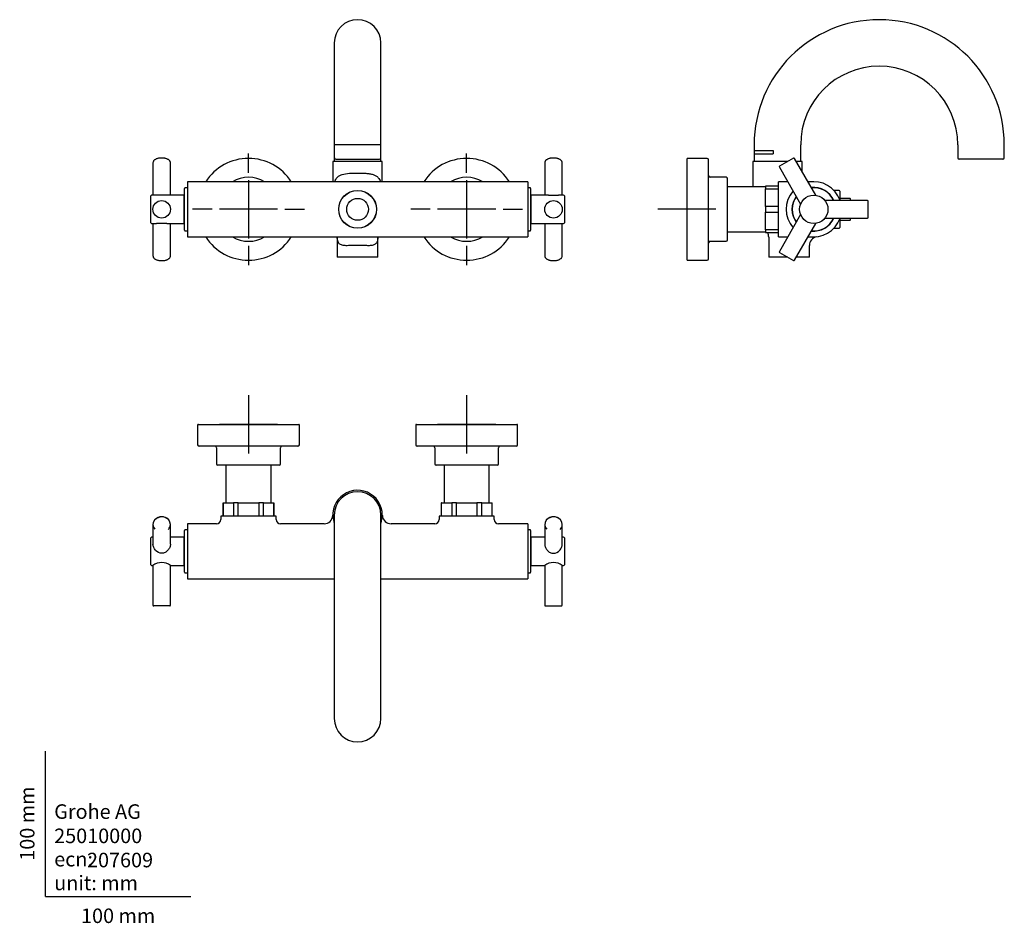
# Model space of a CAD drawing. Units: millimetres. Extents: x -18 to 659, y -18 to 603.
import ezdxf
from ezdxf.enums import TextEntityAlignment as Align
from ezdxf.lldxf.tags import DXFTag

# ---------------------------------------------------------------- set-up
doc = ezdxf.new("R2010")
doc.units = ezdxf.units.MM
for name, color, linetype in [('$DDT_AUDIT_GENERATED_(9D)', 7, 'Continuous'), ('$DDT_AUDIT_GENERATED_(A5)', 7, 'Continuous'), ('05941038_HUELSE_', 7, 'Continuous'), ('08008040_GEH_2LB', 7, 'Continuous'), ('08041038_ROSETTE', 7, 'Continuous'), ('08042038_KAPPE_V', 7, 'Continuous'), ('08045038_AUSL_SC', 7, 'Continuous'), ('09115038_KNOPF_U', 7, 'Continuous'), ('Default', 7, 'Continuous'), ('DV2_Default', 7, 'Continuous')]:
    doc.layers.add(name, color=color, linetype=linetype)
doc.styles.add('SEACAD_seiso_ttf', font='seiso.ttf')
tags = doc.linetypes.add('CENTER2', pattern=[28.575, 19.05, -3.175, 3.175, -3.175]).pattern_tags.tags
tags[10:11] = [DXFTag(74, 4), DXFTag(75, 0), DXFTag(340, '0'), DXFTag(46, 0.0), DXFTag(50, 0.0), DXFTag(44, 0.0), DXFTag(45, 0.0)]
tags[8:9] = [DXFTag(74, 4), DXFTag(75, 0), DXFTag(340, '0'), DXFTag(46, 0.0), DXFTag(50, 0.0), DXFTag(44, 0.0), DXFTag(45, 0.0)]
tags[6:7] = [DXFTag(74, 4), DXFTag(75, 0), DXFTag(340, '0'), DXFTag(46, 0.0), DXFTag(50, 0.0), DXFTag(44, 0.0), DXFTag(45, 0.0)]
tags[4:5] = [DXFTag(74, 4), DXFTag(75, 0), DXFTag(340, '0'), DXFTag(46, 0.0), DXFTag(50, 0.0), DXFTag(44, 0.0), DXFTag(45, 0.0)]

# ---------------------------------------------------------------- blocks, each defined once
blk = doc.blocks.new('SEANNOT_GROUP')
at = {"layer": 'Default', "color": 7, "linetype": 'CENTER2'}
for p, q in [((139.56, 497.55), (139.56, 511.05)), ((139.56, 492.55), (139.56, 452.55)), ((114.56, 472.55), (101.06, 472.55)), ((159.56, 472.55), (119.56, 472.55)), ((164.56, 472.55), (178.06, 472.55)), ((139.56, 447.55), (139.56, 434.05))]:
    blk.add_line(p, q, dxfattribs=at)
blk = doc.blocks.new('SEANNOT_GROUP1')
at = {"layer": 'Default', "color": 7, "linetype": 'CENTER2'}
for p, q in [((289.56, 497.55), (289.56, 511.05)), ((289.56, 492.55), (289.56, 452.55)), ((264.56, 472.55), (251.06, 472.55)), ((309.56, 472.55), (269.56, 472.55)), ((314.56, 472.55), (328.06, 472.55)), ((289.56, 447.55), (289.56, 434.05))]:
    blk.add_line(p, q, dxfattribs=at)
blk = doc.blocks.new('SEANNOT_GROUP2')
at = {"layer": 'Default', "color": 7, "linetype": 'CENTER2'}
for p, q in [((440.96, 492.55), (440.96, 452.55)), ((460.96, 472.55), (420.96, 472.55))]:
    blk.add_line(p, q, dxfattribs=at)
blk = doc.blocks.new('SEANNOT_GROUP3')
at = {"layer": 'Default', "color": 7, "linetype": 'CENTER2'}
for p, q in [((139.56, 344.65), (139.56, 304.65)), ((159.56, 324.65), (119.56, 324.65))]:
    blk.add_line(p, q, dxfattribs=at)
blk = doc.blocks.new('SEANNOT_GROUP4')
at = {"layer": 'Default', "color": 7, "linetype": 'CENTER2'}
for p, q in [((289.56, 344.65), (289.56, 304.65)), ((309.56, 324.65), (269.56, 324.65))]:
    blk.add_line(p, q, dxfattribs=at)
blk = doc.blocks.new('SE')
at = {"layer": '$DDT_AUDIT_GENERATED_(9D)', "color": 7, "linetype": 'Continuous'}
for p, q in [((95.56, 458.2), (95.56, 486.9)), ((97.56, 487.4), (96.06, 487.4)), ((333.06, 487.4), (331.56, 487.4)), ((333.56, 486.9), (333.56, 458.2)), ((95.56, 480.05), (95.36, 480.05)), ((333.76, 480.05), (333.56, 480.05)), ((95.36, 465.05), (95.56, 465.05)), ((333.56, 465.05), (333.76, 465.05)), ((96.06, 457.7), (97.56, 457.7)), ((331.56, 457.7), (333.06, 457.7))]:
    blk.add_line(p, q, dxfattribs=at)
for centre, start, end in [((96.06, 486.9), 90, 180), ((333.06, 486.9), 0, 90), ((96.06, 458.2), 180, 270), ((333.06, 458.2), 270, 0)]:
    blk.add_arc(centre, 0.5, start, end, dxfattribs=at)
at = {"layer": '$DDT_AUDIT_GENERATED_(A5)', "color": 7, "linetype": 'Continuous'}
for p, q in [((73.86, 504.59), (73.86, 482.3)), ((85.86, 482.3), (85.86, 504.59)), ((343.26, 504.59), (343.26, 482.3)), ((355.26, 482.3), (355.26, 504.59)), ((72.36, 463.3), (72.36, 481.8)), ((76.39, 482.3), (72.86, 482.3)), ((95.36, 482.3), (83.34, 482.3)), ((95.36, 462.8), (95.36, 482.3)), ((333.76, 482.3), (333.76, 462.8)), ((345.8, 482.3), (333.76, 482.3)), ((356.26, 482.3), (352.74, 482.3)), ((356.76, 481.8), (356.76, 463.3)), ((72.86, 462.8), (76.39, 462.8)), ((73.86, 462.8), (73.86, 440.51)), ((83.33, 462.8), (95.36, 462.8)), ((85.86, 440.51), (85.86, 462.8)), ((333.76, 462.8), (345.78, 462.8)), ((343.26, 462.8), (343.26, 440.51)), ((352.74, 462.8), (356.26, 462.8)), ((355.26, 440.51), (355.26, 462.8))]:
    blk.add_line(p, q, dxfattribs=at)
for centre in [(79.86, 472.55), (349.26, 472.55)]:
    blk.add_circle(centre, 6, dxfattribs=at)
for centre, start, end in [((72.86, 481.8), 90, 180), ((356.26, 481.8), 0, 90), ((72.86, 463.3), 180, 270), ((356.26, 463.3), 270, 0)]:
    blk.add_arc(centre, 0.5, start, end, dxfattribs=at)
for points, knots in [([(79.86, 507.84), (79.69, 507.84), (79.27, 507.84), (78.52, 507.77), (77.68, 507.64), (76.88, 507.44), (76.14, 507.18), (75.47, 506.85), (74.9, 506.48), (74.44, 506.04), (74.11, 505.58), (73.91, 505.09), (73.88, 504.8), (73.87, 504.62)], [0, 0, 0, 0, 0.050767, 0.14699, 0.24341, 0.340112, 0.43726, 0.535022, 0.633504, 0.73249, 0.8305, 0.915579, 1, 1, 1, 1]), ([(85.86, 504.55), (85.85, 504.71), (85.84, 505), (85.67, 505.47), (85.39, 505.92), (84.99, 506.34), (84.47, 506.72), (83.85, 507.06), (83.14, 507.35), (82.35, 507.57), (81.53, 507.73), (80.67, 507.83), (80.15, 507.84), (79.86, 507.84)], [0, 0, 0, 0, 0.076697, 0.162739, 0.250269, 0.341274, 0.435608, 0.531705, 0.62802, 0.723963, 0.819506, 0.914756, 1, 1, 1, 1]), ([(349.26, 507.84), (349.09, 507.84), (348.67, 507.84), (347.92, 507.77), (347.08, 507.64), (346.28, 507.44), (345.54, 507.18), (344.87, 506.85), (344.3, 506.48), (343.84, 506.04), (343.51, 505.58), (343.31, 505.09), (343.28, 504.8), (343.27, 504.62)], [0, 0, 0, 0, 0.050767, 0.14699, 0.24341, 0.340112, 0.43726, 0.535022, 0.633504, 0.73249, 0.8305, 0.915579, 1, 1, 1, 1]), ([(355.26, 504.55), (355.25, 504.71), (355.24, 505), (355.07, 505.47), (354.79, 505.92), (354.39, 506.34), (353.87, 506.72), (353.25, 507.06), (352.54, 507.35), (351.75, 507.57), (350.93, 507.73), (350.07, 507.83), (349.55, 507.84), (349.26, 507.84)], [0, 0, 0, 0, 0.076697, 0.162739, 0.250269, 0.341274, 0.435608, 0.531705, 0.62802, 0.723963, 0.819506, 0.914756, 1, 1, 1, 1]), ([(83.35, 482.3), (83, 482.3), (82.62, 482.29), (81.5, 482.24), (80.7, 482.21), (78.6, 482.2), (77.38, 482.3), (76.38, 482.3)], [0.4022822, 0.4022822, 0.4022822, 0.4022822, 0.4375, 0.4375, 0.5, 0.5, 0.5987839, 0.5987839, 0.5987839, 0.5987839]), ([(345.79, 482.3), (346.14, 482.3), (346.52, 482.29), (347.64, 482.24), (348.45, 482.21), (349.26, 482.21)], [0.90231517, 0.90231517, 0.90231517, 0.90231517, 0.9375, 0.9375, 1, 1, 1, 1]), ([(83.34, 462.8), (82.99, 462.8), (82.61, 462.81), (81.48, 462.86), (80.68, 462.89), (79.86, 462.89)], [0.90231517, 0.90231517, 0.90231517, 0.90231517, 0.9375, 0.9375, 1, 1, 1, 1]), ([(345.78, 462.8), (346.13, 462.8), (346.51, 462.81), (347.62, 462.86), (348.42, 462.89), (350.53, 462.9), (351.75, 462.8), (352.75, 462.8)], [0.4022822, 0.4022822, 0.4022822, 0.4022822, 0.4375, 0.4375, 0.5, 0.5, 0.5987839, 0.5987839, 0.5987839, 0.5987839]), ([(73.87, 440.55), (73.87, 440.39), (73.88, 440.1), (74.05, 439.63), (74.34, 439.18), (74.74, 438.76), (75.26, 438.38), (75.88, 438.04), (76.59, 437.75), (77.37, 437.53), (78.2, 437.37), (79.06, 437.27), (79.57, 437.26), (79.86, 437.26)], [0, 0, 0, 0, 0.076697, 0.162739, 0.250269, 0.341274, 0.435608, 0.531705, 0.62802, 0.723963, 0.819506, 0.914756, 1, 1, 1, 1]), ([(79.86, 437.26), (80.03, 437.26), (80.45, 437.26), (81.21, 437.32), (82.05, 437.46), (82.85, 437.66), (83.59, 437.92), (84.25, 438.24), (84.82, 438.62), (85.29, 439.06), (85.62, 439.52), (85.82, 440.01), (85.85, 440.3), (85.86, 440.48)], [0, 0, 0, 0, 0.050767, 0.14699, 0.24341, 0.340112, 0.43726, 0.535022, 0.633504, 0.73249, 0.8305, 0.915579, 1, 1, 1, 1]), ([(343.27, 440.55), (343.27, 440.39), (343.28, 440.1), (343.45, 439.63), (343.74, 439.18), (344.14, 438.76), (344.66, 438.38), (345.28, 438.04), (345.99, 437.75), (346.77, 437.53), (347.6, 437.37), (348.46, 437.27), (348.97, 437.26), (349.26, 437.26)], [0, 0, 0, 0, 0.076697, 0.162739, 0.250269, 0.341274, 0.435608, 0.531705, 0.62802, 0.723963, 0.819506, 0.914756, 1, 1, 1, 1]), ([(349.26, 437.26), (349.43, 437.26), (349.85, 437.26), (350.61, 437.32), (351.45, 437.46), (352.25, 437.66), (352.99, 437.92), (353.65, 438.24), (354.22, 438.62), (354.69, 439.06), (355.02, 439.52), (355.22, 440.01), (355.25, 440.3), (355.26, 440.48)], [0, 0, 0, 0, 0.050767, 0.14699, 0.24341, 0.340112, 0.43726, 0.535022, 0.633504, 0.73249, 0.8305, 0.915579, 1, 1, 1, 1])]:
    blk.add_open_spline(points, degree=3, knots=knots, dxfattribs=at)
for points in [[(349.26, 482.21), (350.55, 482.21), (351.76, 482.3), (352.75, 482.3)], [(79.86, 462.89), (78.58, 462.89), (77.36, 462.8), (76.38, 462.8)]]:
    blk.add_open_spline(points, degree=3, dxfattribs=at)
at = {"layer": '08008040_GEH_2LB', "color": 7, "linetype": 'Continuous'}
for p, q in [((231.56, 505.55), (197.56, 505.55)), ((197.56, 505.55), (197.56, 491.55)), ((231.56, 491.55), (231.56, 505.55)), ((97.56, 491.55), (97.56, 453.55)), ((139.56, 491.55), (97.56, 491.55)), ((289.56, 491.55), (139.56, 491.55)), ((331.56, 491.55), (289.56, 491.55)), ((331.56, 491.55), (331.56, 453.55)), ((97.56, 453.55), (139.56, 453.55)), ((139.56, 453.55), (204.07, 453.55)), ((200.56, 453.3), (200.56, 439.55)), ((225.07, 453.55), (289.56, 453.55)), ((228.56, 439.55), (228.56, 453.3)), ((289.56, 453.55), (331.56, 453.55)), ((228.56, 439.55), (200.56, 439.55))]:
    blk.add_line(p, q, dxfattribs=at)
blk.add_circle((214.56, 472.55), 13, dxfattribs=at)
for points, knots in [([(198.86, 491.58), (199.22, 492.6), (199.71, 493.52), (200.8, 494.79), (201.32, 495.25), (202.51, 495.99), (203.17, 496.29), (205.37, 497), (207.07, 497.21), (210.71, 497.45), (212.65, 497.47), (215.53, 497.47), (216.49, 497.46), (218.39, 497.42), (219.34, 497.39), (221.15, 497.27), (222.02, 497.19), (223.69, 496.93), (224.49, 496.76), (225.94, 496.3), (226.6, 496), (227.79, 495.26), (228.32, 494.8), (229.41, 493.53), (229.9, 492.61), (230.27, 491.58)], [0.2672292, 0.2672292, 0.2672292, 0.2672292, 0.3125, 0.3125, 0.34375, 0.34375, 0.375, 0.375, 0.4375, 0.4375, 0.5, 0.5, 0.53125, 0.53125, 0.5625, 0.5625, 0.59375, 0.59375, 0.625, 0.625, 0.65625, 0.65625, 0.6875, 0.6875, 0.7330744, 0.7330744, 0.7330744, 0.7330744]), ([(204.06, 453.55), (204.79, 453.55), (205.54, 453.56), (207.61, 453.59), (208.97, 453.63), (211.74, 453.67), (213.16, 453.69), (215.96, 453.69), (217.35, 453.67), (220.12, 453.63), (221.5, 453.59), (223.59, 453.56), (224.34, 453.55), (225.08, 453.55)], [0.339327, 0.339327, 0.339327, 0.339327, 0.375, 0.375, 0.4375, 0.4375, 0.5, 0.5, 0.5625, 0.5625, 0.625, 0.625, 0.6612247, 0.6612247, 0.6612247, 0.6612247]), ([(200.38, 453.55), (200.4, 453.53), (200.49, 453.42), (200.61, 453.24), (200.67, 453.11), (200.68, 453.08), (200.68, 453.08)], [0.6074048, 0.6074048, 0.6074048, 0.6074048, 0.6257433, 0.6841373, 0.7363971, 0.7741684, 0.7741684, 0.7741684, 0.7741684]), ([(228.54, 453.24), (228.53, 453.09), (228.53, 452.95), (228.45, 451.88), (228.3, 451.05), (227.73, 449.61), (227.32, 449.03), (226.18, 448.17), (225.45, 447.89), (223.73, 447.58), (222.74, 447.54), (220.6, 447.56), (219.45, 447.61), (217.06, 447.7), (215.81, 447.73), (213.35, 447.73), (212.1, 447.7), (209.71, 447.61), (208.56, 447.56), (206.41, 447.54), (205.44, 447.58), (203.72, 447.88), (202.98, 448.15), (201.83, 449), (201.41, 449.59), (200.84, 451.02), (200.69, 451.86), (200.6, 452.92), (200.59, 453.07), (200.59, 453.23)], [0.1153695, 0.1153695, 0.1153695, 0.1153695, 0.125, 0.125, 0.1875, 0.1875, 0.25, 0.25, 0.3125, 0.3125, 0.375, 0.375, 0.4375, 0.4375, 0.5, 0.5, 0.5625, 0.5625, 0.625, 0.625, 0.6875, 0.6875, 0.75, 0.75, 0.8125, 0.8125, 0.875, 0.875, 0.8851147, 0.8851147, 0.8851147, 0.8851147]), ([(228.46, 453.09), (228.46, 453.09), (228.47, 453.13), (228.55, 453.3), (228.67, 453.46), (228.75, 453.55), (228.75, 453.55)], [0.2225398, 0.2225398, 0.2225398, 0.2225398, 0.2724232, 0.3269301, 0.3872313, 0.3920128, 0.3920128, 0.3920128, 0.3920128])]:
    blk.add_open_spline(points, degree=3, knots=knots, dxfattribs=at)
at = {"layer": '08041038_ROSETTE', "color": 7, "linetype": 'Continuous'}
for centre, radius, start, end in [((139.56, 472.55), 35, 32.87835, 147.12165), ((289.56, 472.55), 35, 32.87835, 147.12165), ((139.56, 472.55), 22, 59.72736, 120.27264), ((289.56, 472.55), 22, 59.72736, 120.27264), ((139.56, 472.55), 35, 212.87835, 327.12165), ((139.56, 472.55), 22, 239.72736, 300.27264), ((289.56, 472.55), 35, 212.87835, 327.12165), ((289.56, 472.55), 22, 239.72736, 300.27264)]:
    blk.add_arc(centre, radius, start, end, dxfattribs=at)
at = {"layer": '08042038_KAPPE_V', "color": 7, "linetype": 'Continuous'}
blk.add_circle((214.56, 472.55), 12.95, dxfattribs=at)
at = {"layer": '08045038_AUSL_SC', "color": 7, "linetype": 'Continuous'}
for p, q in [((198.56, 586.95), (198.56, 516.95)), ((230.56, 516.95), (230.56, 586.95)), ((230.56, 516.95), (198.56, 516.95)), ((198.56, 516.95), (198.56, 507.95)), ((230.56, 507.95), (230.56, 516.95)), ((198.56, 507.95), (198.56, 505.55)), ((230.56, 505.55), (230.56, 507.95)), ((199.56, 506.95), (229.56, 506.95))]:
    blk.add_line(p, q, dxfattribs=at)
for centre, radius, start, end in [((214.56, 586.95), 16, 0, 180), ((199.56, 507.95), 1, 180, 270), ((229.56, 507.95), 1, 270, 0)]:
    blk.add_arc(centre, radius, start, end, dxfattribs=at)
at = {"layer": '09115038_KNOPF_U', "color": 7, "linetype": 'Continuous'}
blk.add_circle((214.56, 472.55), 7.5, dxfattribs=at)
blk = doc.blocks.new('SE1')
at = {"layer": '$DDT_AUDIT_GENERATED_(9D)', "color": 7, "linetype": 'Continuous'}
for start, end in [(143.83101, 216.16899), (23.83101, 96.16899), (263.83101, 336.16899)]:
    blk.add_arc((528.26, 472.55), 14.85, start, end, dxfattribs=at)
at = {"layer": '$DDT_AUDIT_GENERATED_(A5)', "color": 7, "linetype": 'Continuous'}
for p, q in [((504.57, 501.59), (519.23, 476.21)), ((514.28, 507.78), (504.75, 502.28)), ((529.62, 482.21), (514.96, 507.59)), ((565.26, 478.55), (535.95, 478.55)), ((565.76, 467.05), (565.76, 478.05)), ((519.22, 468.89), (504.57, 443.51)), ((514.96, 437.51), (529.62, 462.89)), ((535.95, 466.55), (565.26, 466.55)), ((504.75, 442.82), (514.28, 437.32))]:
    blk.add_line(p, q, dxfattribs=at)
blk.add_circle((528.26, 472.55), 9.75, dxfattribs=at)
for centre, start, end in [((514.53, 507.34), 30, 120), ((505, 501.84), 120, 210), ((565.26, 478.05), 0, 90), ((565.26, 467.05), 270, 0), ((505, 443.26), 150, 240), ((514.53, 437.76), 240, 330)]:
    blk.add_arc(centre, 0.5, start, end, dxfattribs=at)
at = {"layer": '05941038_HUELSE_', "color": 7, "linetype": 'Continuous'}
for p, q in [((494.96, 488.05), (468.96, 488.05)), ((494.96, 488.55), (494.96, 486.69)), ((503.96, 488.55), (494.96, 488.55)), ((494.96, 474.41), (494.96, 486.69)), ((494.96, 486.69), (503.96, 486.69)), ((494.96, 474.41), (494.96, 470.69)), ((503.96, 474.41), (494.96, 474.41)), ((494.96, 458.41), (494.96, 470.69)), ((494.96, 470.69), (503.96, 470.69)), ((468.96, 457.05), (494.96, 457.05)), ((494.96, 458.41), (494.96, 456.55)), ((503.96, 458.41), (494.96, 458.41)), ((494.96, 456.55), (503.96, 456.55))]:
    blk.add_line(p, q, dxfattribs=at)
at = {"layer": '08008040_GEH_2LB', "color": 7, "linetype": 'Continuous'}
for p, q in [((510.42, 505.55), (486.26, 505.55)), ((486.26, 505.55), (486.26, 488.05)), ((520.26, 505.55), (516.14, 505.55)), ((520.26, 498.41), (520.26, 505.55)), ((503.96, 453.55), (503.96, 491.55)), ((510.37, 491.55), (503.96, 491.55)), ((528.26, 491.55), (524.22, 491.55)), ((497.26, 453.35), (497.26, 439.55)), ((503.96, 453.55), (510.37, 453.55)), ((524.22, 453.55), (528.26, 453.55)), ((525.26, 439.55), (525.26, 447.73)), ((510.42, 439.55), (497.26, 439.55)), ((525.26, 439.55), (516.14, 439.55))]:
    blk.add_line(p, q, dxfattribs=at)
for centre, radius, start, end in [((526.25, 497.44), 5.97, 247.87485, 261.13353), ((528.26, 472.55), 19, 18.40848, 101.59152), ((528.26, 472.55), 15, 23.57818, 96.42182), ((528.26, 472.55), 19, 138.40848, 221.59152), ((528.26, 472.55), 15, 143.57818, 216.42182), ((528.26, 472.55), 19, 258.40848, 341.59152), ((528.26, 472.55), 15, 263.57818, 336.42182), ((489.29, 453.38), 7.96, 359.80961, 23.47471), ((531.25, 447.76), 5.97, 99.3568, 180.29278), ((530.9, 450.09), 3.61, 99.78558, 100.38241)]:
    blk.add_arc(centre, radius, start, end, dxfattribs=at)
at = {"layer": '08041038_ROSETTE', "color": 7, "linetype": 'Continuous'}
for p, q in [((440.96, 507.05), (440.96, 438.05)), ((454.96, 507.55), (441.46, 507.55)), ((455.96, 438.55), (455.96, 506.55)), ((467.96, 494.55), (456.96, 494.55)), ((468.96, 451.55), (468.96, 493.55)), ((456.96, 450.55), (467.96, 450.55)), ((441.46, 437.55), (454.96, 437.55))]:
    blk.add_line(p, q, dxfattribs=at)
for centre, radius, start, end in [((441.46, 507.05), 0.5, 90, 180), ((454.96, 506.55), 1, 0, 90), ((456.96, 495.55), 1, 180, 270), ((467.96, 493.55), 1, 0, 90), ((456.96, 449.55), 1, 90, 180), ((467.96, 451.55), 1, 270, 0), ((441.46, 438.05), 0.5, 180, 270), ((454.96, 438.55), 1, 270, 0)]:
    blk.add_arc(centre, radius, start, end, dxfattribs=at)
at = {"layer": '08042038_KAPPE_V', "color": 7, "linetype": 'Continuous'}
for p, q in [((545.76, 485.5), (542.17, 485.5)), ((546.26, 485), (546.26, 478.63)), ((546.26, 466.47), (546.26, 460.1)), ((542.17, 459.6), (545.76, 459.6))]:
    blk.add_line(p, q, dxfattribs=at)
for centre, start, end in [((545.76, 485), 0, 90), ((545.76, 460.1), 270, 0)]:
    blk.add_arc(centre, 0.5, start, end, dxfattribs=at)
at = {"layer": '08045038_AUSL_SC', "color": 7, "linetype": 'Continuous'}
for p, q in [((487.26, 516.95), (487.26, 512.9)), ((519.26, 505.55), (519.26, 516.95)), ((627.26, 516.95), (627.26, 507.95)), ((659.26, 507.95), (659.26, 516.95)), ((487.26, 512.9), (500.36, 512.9)), ((487.26, 510.8), (500.36, 510.8)), ((487.26, 510.8), (487.26, 505.55)), ((500.36, 512.9), (500.36, 510.8)), ((658.26, 506.95), (628.26, 506.95))]:
    blk.add_line(p, q, dxfattribs=at)
for centre, radius, start, end in [((573.26, 516.95), 86, 0, 180), ((573.26, 516.95), 54, 0, 180), ((628.26, 507.95), 1, 180, 270), ((658.26, 507.95), 1, 270, 0)]:
    blk.add_arc(centre, radius, start, end, dxfattribs=at)
at = {"layer": '09115038_KNOPF_U', "color": 7, "linetype": 'Continuous'}
for p, q in [((552.92, 480.05), (546.76, 480.05)), ((546.76, 465.05), (552.92, 465.05))]:
    blk.add_line(p, q, dxfattribs=at)
for centre, radius, start, end in [((546.76, 479.55), 0.5, 90, 180), ((552.92, 479.55), 0.5, 13.70032, 90.00001), ((524.26, 472.55), 30, 11.53696, 13.7261), ((546.76, 465.55), 0.5, 180, 270), ((552.92, 465.55), 0.5, 269.99999, 346.29968), ((524.26, 472.55), 30, 346.2739, 348.46304)]:
    blk.add_arc(centre, radius, start, end, dxfattribs=at)
at = {"layer": 'DV2_Default', "color": 7, "linetype": 'Continuous'}
blk.add_line((487.26, 512.9), (487.26, 510.8), dxfattribs=at)
blk = doc.blocks.new('SE2')
at = {"layer": '$DDT_AUDIT_GENERATED_(9D)', "color": 7, "linetype": 'Continuous'}
for p, q in [((95.56, 223), (95.56, 251.7)), ((97.56, 252.2), (96.06, 252.2)), ((333.06, 252.2), (331.56, 252.2)), ((333.56, 251.7), (333.56, 223)), ((95.56, 244.85), (95.36, 244.85)), ((333.76, 244.85), (333.56, 244.85)), ((95.36, 229.85), (95.56, 229.85)), ((333.56, 229.85), (333.76, 229.85)), ((96.06, 222.5), (97.56, 222.5)), ((331.56, 222.5), (333.06, 222.5))]:
    blk.add_line(p, q, dxfattribs=at)
for centre, start, end in [((96.06, 251.7), 90, 180), ((333.06, 251.7), 0, 90), ((96.06, 223), 180, 270), ((333.06, 223), 270, 0)]:
    blk.add_arc(centre, 0.5, start, end, dxfattribs=at)
at = {"layer": '$DDT_AUDIT_GENERATED_(A5)', "color": 7, "linetype": 'Continuous'}
for p, q in [((73.86, 255.85), (73.86, 242.22)), ((85.86, 242.22), (85.86, 255.85)), ((343.26, 255.85), (343.26, 242.22)), ((355.26, 242.22), (355.26, 255.85)), ((72.36, 228.1), (72.36, 246.6)), ((73.86, 247.1), (72.86, 247.1)), ((95.36, 247.1), (85.86, 247.1)), ((95.36, 227.6), (95.36, 247.1)), ((333.76, 247.1), (333.76, 227.6)), ((343.26, 247.1), (333.76, 247.1)), ((356.26, 247.1), (355.26, 247.1)), ((356.76, 246.6), (356.76, 228.1)), ((72.86, 227.6), (73.89, 227.6)), ((73.86, 227.61), (73.86, 200.35)), ((85.85, 227.6), (95.36, 227.6)), ((85.86, 200.35), (85.86, 227.61)), ((333.76, 227.6), (343.28, 227.6)), ((343.26, 227.61), (343.26, 200.35)), ((355.24, 227.6), (356.26, 227.6)), ((355.26, 200.35), (355.26, 227.61)), ((85.36, 199.85), (74.36, 199.85)), ((343.76, 199.85), (354.76, 199.85))]:
    blk.add_line(p, q, dxfattribs=at)
for centre, radius, start, end in [((79.86, 254.59), 6.52, 45.04503, 134.51075), ((349.26, 254.59), 6.52, 45.04503, 134.51075), ((72.86, 246.6), 0.5, 90, 180), ((356.26, 246.6), 0.5, 0, 90), ((72.86, 228.1), 0.5, 180, 270), ((79.86, 220.05), 9.64, 51.52213, 128.47787), ((349.26, 220.05), 9.64, 51.52213, 128.47787), ((356.26, 228.1), 0.5, 270, 0), ((74.36, 200.35), 0.5, 180, 270), ((85.36, 200.35), 0.5, 270, 0), ((343.76, 200.35), 0.5, 180, 270), ((354.76, 200.35), 0.5, 270, 0)]:
    blk.add_arc(centre, radius, start, end, dxfattribs=at)
for centre, start_param, end_param in [((79.86, 255.85), 0, 3.826031), ((349.26, 255.85), 0, 3.826031), ((79.86, 255.85), 5.578998, 6.283185), ((349.26, 255.85), 5.578998, 6.283185)]:
    blk.add_ellipse(centre, major_axis=(6, 0), ratio=0.866025, start_param=start_param, end_param=end_param, dxfattribs=at)
for points, knots in [([(85.86, 242.22), (85.86, 241.53), (85.7, 240.79), (85.09, 239.36), (84.65, 238.67), (83.57, 237.47), (82.93, 236.96), (81.5, 236.22), (80.7, 236), (78.26, 235.99), (76.73, 236.85), (75.1, 238.64), (74.66, 239.32), (74.04, 240.76), (73.87, 241.5), (73.86, 242.21), (73.86, 242.22), (73.86, 242.22)], [0.2506472, 0.2506472, 0.2506472, 0.2506472, 0.3125, 0.3125, 0.375, 0.375, 0.4375, 0.4375, 0.5, 0.5, 0.625, 0.625, 0.6875, 0.6875, 0.75, 0.75, 0.7505007, 0.7505007, 0.7505007, 0.7505007]), ([(343.26, 242.23), (343.26, 241.53), (343.43, 240.79), (344.04, 239.36), (344.48, 238.67), (345.56, 237.47), (346.2, 236.95), (347.64, 236.21), (348.45, 236), (349.26, 236)], [0.7505007, 0.7505007, 0.7505007, 0.7505007, 0.8125, 0.8125, 0.875, 0.875, 0.9375, 0.9375, 1, 1, 1, 1]), ([(349.26, 236), (350.9, 236), (352.41, 236.86), (354.03, 238.65), (354.48, 239.33), (355.09, 240.76), (355.26, 241.5), (355.26, 242.21), (355.26, 242.22), (355.26, 242.23)], [0, 0, 0, 0, 0.125, 0.125, 0.1875, 0.1875, 0.25, 0.25, 0.2506468, 0.2506468, 0.2506468, 0.2506468])]:
    blk.add_open_spline(points, degree=3, knots=knots, dxfattribs=at)
at = {"layer": '05941038_HUELSE_', "color": 7, "linetype": 'Continuous'}
for p, q in [((124.06, 296.65), (124.06, 270.65)), ((155.06, 270.65), (155.06, 296.65)), ((274.06, 296.65), (274.06, 270.65)), ((305.06, 270.65), (305.06, 296.65)), ((122.16, 270.65), (122.06, 270.65)), ((122.06, 270.65), (122.06, 261.65)), ((122.16, 270.65), (129.25, 270.65)), ((122.16, 261.65), (122.16, 270.65)), ((132.47, 270.65), (129.25, 270.65)), ((129.25, 270.65), (129.25, 261.65)), ((132.47, 270.65), (146.65, 270.65)), ((132.47, 261.65), (132.47, 270.65)), ((149.88, 270.65), (146.65, 270.65)), ((146.65, 270.65), (146.65, 261.65)), ((149.88, 270.65), (156.96, 270.65)), ((149.88, 261.65), (149.88, 270.65)), ((156.96, 270.65), (157.06, 270.65)), ((156.96, 270.65), (156.96, 261.65)), ((157.06, 261.65), (157.06, 270.65)), ((272.16, 270.65), (272.06, 270.65)), ((272.06, 270.65), (272.06, 261.65)), ((272.16, 270.65), (279.25, 270.65)), ((272.16, 261.65), (272.16, 270.65)), ((282.47, 270.65), (279.25, 270.65)), ((279.25, 270.65), (279.25, 261.65)), ((282.47, 270.65), (296.65, 270.65)), ((282.47, 261.65), (282.47, 270.65)), ((299.88, 270.65), (296.65, 270.65)), ((296.65, 270.65), (296.65, 261.65)), ((299.88, 270.65), (306.96, 270.65)), ((299.88, 261.65), (299.88, 270.65)), ((306.96, 270.65), (307.06, 270.65)), ((306.96, 270.65), (306.96, 261.65)), ((307.06, 261.65), (307.06, 270.65))]:
    blk.add_line(p, q, dxfattribs=at)
at = {"layer": '08008040_GEH_2LB', "color": 7, "linetype": 'Continuous'}
for p, q in [((158.56, 261.65), (120.56, 261.65)), ((120.56, 261.65), (120.56, 259.35)), ((158.56, 259.35), (158.56, 261.65)), ((308.56, 261.65), (270.56, 261.65)), ((270.56, 261.65), (270.56, 259.35)), ((308.56, 259.35), (308.56, 261.65)), ((97.56, 256.35), (97.56, 218.35)), ((117.56, 256.35), (97.56, 256.35)), ((191.56, 256.35), (161.56, 256.35)), ((267.56, 256.35), (237.56, 256.35)), ((331.56, 256.35), (311.56, 256.35)), ((331.56, 256.35), (331.56, 218.35)), ((97.56, 218.35), (198.56, 218.35)), ((230.56, 218.35), (331.56, 218.35))]:
    blk.add_line(p, q, dxfattribs=at)
for centre, radius, start, end in [((214.56, 262.35), 17, 0, 199.74992), ((117.56, 259.35), 3, 270.66737, 359.53423), ((161.56, 259.35), 3, 180.66737, 269.53423), ((191.56, 262.33), 5.98, 270.08096, 356.0467), ((191.56, 262.33), 5.98, 356.15745, 356.15897), ((194.28, 262.09), 3.29, 357.99432, 1.44435), ((214.56, 262.35), 17, 340.25008, 0), ((249.71, 262.16), 18.14, 179.76348, 180.55968), ((237.55, 262.32), 5.96, 183.68545, 270.15413), ((267.56, 259.35), 3, 270.66737, 359.53423), ((311.56, 259.35), 3, 180.66737, 269.53423)]:
    blk.add_arc(centre, radius, start, end, dxfattribs=at)
blk.add_ellipse((191.57, 262.03), major_axis=(-6, -0.08), ratio=0.987115, start_param=3.10983, end_param=3.141593, dxfattribs=at)
at = {"layer": '08041038_ROSETTE', "color": 7, "linetype": 'Continuous'}
for p, q in [((104.56, 324.15), (104.56, 310.65)), ((105.06, 324.65), (174.06, 324.65)), ((174.56, 310.65), (174.56, 324.15)), ((254.56, 324.15), (254.56, 310.65)), ((255.06, 324.65), (324.06, 324.65)), ((324.56, 310.65), (324.56, 324.15)), ((173.56, 309.65), (105.56, 309.65)), ((117.56, 308.65), (117.56, 297.65)), ((161.56, 297.65), (161.56, 308.65)), ((323.56, 309.65), (255.56, 309.65)), ((267.56, 308.65), (267.56, 297.65)), ((311.56, 297.65), (311.56, 308.65)), ((160.56, 296.65), (118.56, 296.65)), ((310.56, 296.65), (268.56, 296.65))]:
    blk.add_line(p, q, dxfattribs=at)
for centre, radius, start, end in [((105.06, 324.15), 0.5, 90, 180), ((174.06, 324.15), 0.5, 0, 90), ((255.06, 324.15), 0.5, 90, 180), ((324.06, 324.15), 0.5, 0, 90), ((105.56, 310.65), 1, 180, 270), ((116.56, 308.65), 1, 0, 90), ((162.56, 308.65), 1, 90, 180), ((173.56, 310.65), 1, 270, 0), ((255.56, 310.65), 1, 180, 270), ((266.56, 308.65), 1, 0, 90), ((312.56, 308.65), 1, 90, 180), ((323.56, 310.65), 1, 270, 0), ((118.56, 297.65), 1, 180, 270), ((160.56, 297.65), 1, 270, 0), ((268.56, 297.65), 1, 180, 270), ((310.56, 297.65), 1, 270, 0)]:
    blk.add_arc(centre, radius, start, end, dxfattribs=at)
at = {"layer": '08045038_AUSL_SC', "color": 7, "linetype": 'Continuous'}
for p, q in [((198.56, 262.35), (198.56, 122.35)), ((230.56, 122.35), (230.56, 262.35))]:
    blk.add_line(p, q, dxfattribs=at)
for centre, start, end in [((214.56, 262.35), 0, 180), ((214.56, 122.35), 180, 0)]:
    blk.add_arc(centre, 16, start, end, dxfattribs=at)

msp = doc.modelspace()

# ---------------------------------------------------------------- linework, layer by layer
at = {"layer": 'Default', "color": 7, "linetype": 'Continuous'}
for q in [(0, 100), (100, 0)]:
    msp.add_line((0, 0), q, dxfattribs=at)

# ---------------------------------------------------------------- block references
at = {"layer": 'Default'}
for name in ['SE', 'SE1', 'SEANNOT_GROUP', 'SEANNOT_GROUP1', 'SEANNOT_GROUP2', 'SEANNOT_GROUP3', 'SEANNOT_GROUP4', 'SE2']:
    msp.add_blockref(name, (0, 0), dxfattribs=at)

# ---------------------------------------------------------------- texts
at = {"layer": 'Default', "color": 7, "linetype": 'Continuous', "style": 'SEACAD_seiso_ttf'}
msp.add_text('100 mm', height=10, rotation=90, dxfattribs=at).set_placement((-17.62, 24.62), align=Align.TOP_LEFT)
for s, p in [('Grohe AG^J', (5.94, 63.42)), ('25010000', (5.9, 46.72)), ('ecn: ', (5.94, 30.7)), ('207609', (28.49, 30.09)), ('unit: mm', (5.94, 14.33)), ('100 mm', (24.39, -8.24))]:
    msp.add_text(s, height=10, dxfattribs=at).set_placement(p, align=Align.TOP_LEFT)

doc.saveas('drawing.dxf')
